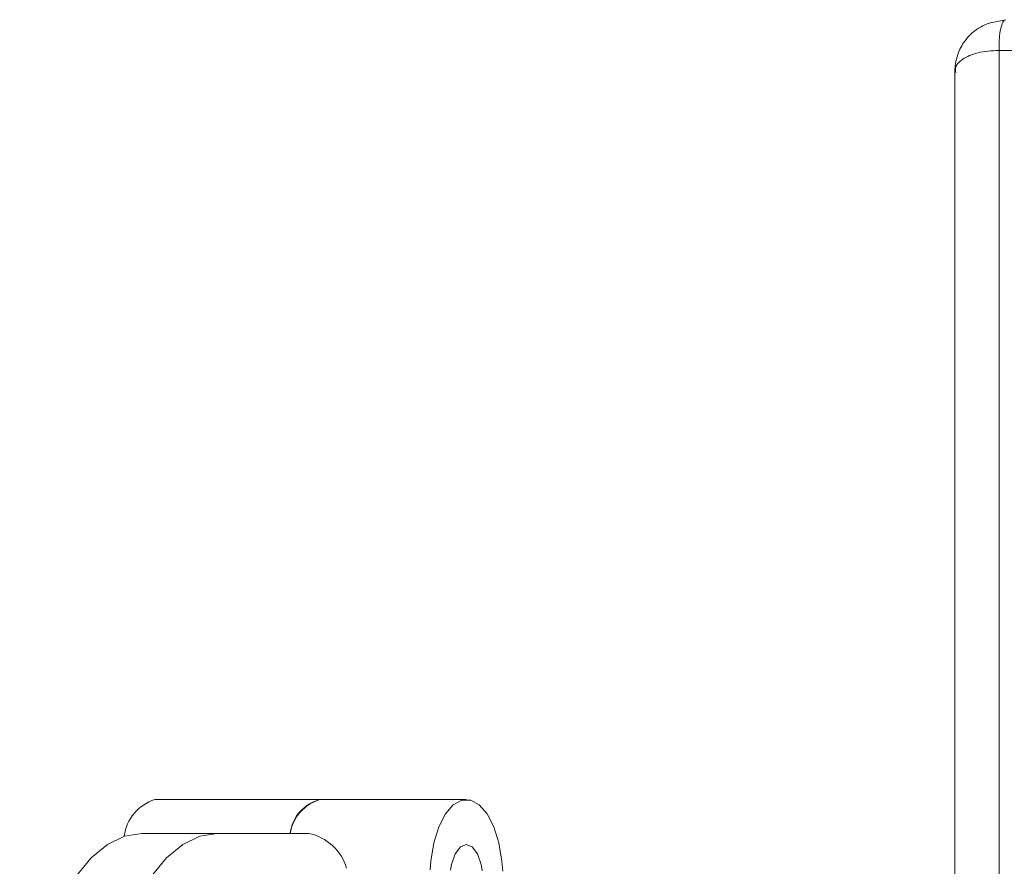
# Model space of a CAD drawing. Units: inches. Extents: x 0.4 to 16.6, y 0.4 to 10.6.
# Drawn here: x 9.3 to 9.5, y 6.5 to 6.6 of the extents above; entities that cross this region are included whole.
import ezdxf

# ---------------------------------------------------------------- set-up
doc = ezdxf.new("R2010")
doc.units = ezdxf.units.IN
doc.header["$MEASUREMENT"] = 0

msp = doc.modelspace()

# ---------------------------------------------------------------- linework, layer by layer
at = {"linetype": 'Continuous', "lineweight": 0}
for p, q in [((9.500061427731485, 6.647763502951493), (9.499783274975982, 6.647646745706169)), ((9.49882947458877, 6.642071600622259), (9.498829474588772, 6.286491982116728)), ((9.498829474588778, 6.642071600622259), (9.641693917364046, 6.642071600622259)), ((9.490630505883116, 6.637975671563582), (9.490630505883118, 6.290587911172281)), ((9.373307429283473, 6.503606925028809), (9.342799906885146, 6.503606925028809)), ((9.400357060660415, 6.503606925028809), (9.373307429283473, 6.503606925028809)), ((9.354324691676409, 6.497333768037131), (9.340381582719221, 6.497333768037131)), ((9.371249429329385, 6.497333768037133), (9.354324691676409, 6.497333768037131))]:
    msp.add_line(p, q, dxfattribs=at)
at = {"linetype": 'Continuous', "lineweight": 0, "flags": 128}
for points in [[(9.407081308822113, 6.490345877138822), (9.406930234874912, 6.492196659993122), (9.406351505035387, 6.495577772609465), (9.405424399877706, 6.498553764902421), (9.404202799383748, 6.500951683017214), (9.402757698533879, 6.50263216866909), (9.401173081336768, 6.503497558140279), (9.399541039984063, 6.503497558140279), (9.397956422786953, 6.50263216866909), (9.396511321937085, 6.500951683017214), (9.395289721443124, 6.498553764902421), (9.394362616285445, 6.495577772609465), (9.39378388644592, 6.492196659993122), (9.393647716847067, 6.490608646077299)], [(9.340381582719221, 6.497333768037131), (9.337170060983352, 6.496824840131178), (9.334023916568762, 6.495308416717856), (9.331007195903002, 6.492815367804858), (9.328181310719318, 6.48939644467869), (9.325603787890875, 6.485121246754844), (9.323327098349495, 6.480076804734396), (9.32139758892881, 6.474365808909912), (9.319854538876383, 6.468104518687225), (9.318729360241488, 6.461420395879203), (9.318044958416387, 6.454449509950796), (9.317815265848585, 6.447333768037131)], [(9.354324691676409, 6.497333768037131), (9.35111316994054, 6.496824840131178), (9.34796702552595, 6.495308416717856), (9.34495030486019, 6.492815367804857), (9.342124419676505, 6.48939644467869), (9.339546896848061, 6.485121246754844), (9.337270207306684, 6.480076804734395), (9.336780795566405, 6.478781791369493)], [(9.400357060660415, 6.495325675028809), (9.39926164991679, 6.494871972820119), (9.39831418046397, 6.493572141191384), (9.397642613301672, 6.491601729606682), (9.397452148891775, 6.490534229155022)], [(9.403276876777403, 6.490420294061098), (9.40307150801916, 6.491601729606682), (9.402399940856862, 6.493572141191384), (9.401452471404042, 6.494871972820119), (9.400357060660415, 6.495325675028809)]]:
    msp.add_lwpolyline(points, dxfattribs=at)
at = {"linetype": 'Continuous', "lineweight": 0}
for centre, radius, start, end in [((9.345197663796169, 6.495846433527375), 0.008122466777290047, 107.1695654667047, 173.1661308657865), ((9.375169989956985, 6.496418971040171), 0.007425349473612888, 104.5271131118334, 172.9232271955319), ((9.375567835569443, 6.496069764675275), 0.007868813301415008, 106.6940705638792, 170.7562697435074), ((9.369363033518582, 6.488268030945769), 0.009259917827105524, 16.57796275621043, 78.2456396583125)]:
    msp.add_arc(centre, radius, start, end, dxfattribs=at)
for points, knots in [([(9.499782951802178, 6.64764918667258), (9.498903370492485, 6.647529625080559), (9.497200911695312, 6.647298209653816), (9.494553639281412, 6.646063616423646), (9.492472739487448, 6.644081623325699), (9.491219763816225, 6.641702459332755), (9.490770936545948, 6.639834543584235), (9.490634614934441, 6.638634932352765), (9.490634995260507, 6.63810925444274), (9.490635191011163, 6.637838692403542)], [0, 0, 0, 0, 0.1659847809837976, 0.3212690486582303, 0.557178390923022, 0.7411915547914659, 0.8621612663596225, 0.9290555525675467, 1, 1, 1, 1]), ([(9.499783274975982, 6.647646745706169), (9.49978097882287, 6.647645802393148), (9.499686115216077, 6.647606830220542), (9.499436710732889, 6.647203620843215), (9.49908055738664, 6.64620544175615), (9.498875551063144, 6.644646689145913), (9.49880781569058, 6.643224685077279), (9.498822190852568, 6.642459374871728), (9.498829474588772, 6.642071600622259)], [0, 0, 0, 0, 0.003609092619655906, 0.1491065823330002, 0.4270849034652681, 0.7050551895414703, 0.850554714048624, 1, 1, 1, 1]), ([(9.49882947458877, 6.642071600622259), (9.49813183177942, 6.642049932389835), (9.496719161531605, 6.64200605597219), (9.494870765425626, 6.641667194473846), (9.49327438524582, 6.641146514509757), (9.4916621285473, 6.640239529377996), (9.49060846870294, 6.639143178415248), (9.490762298471772, 6.638236704101838), (9.490806596003896, 6.637975671563582)], [0, 0, 0, 0, 0.145346099096263, 0.2943140917916717, 0.436441248946015, 0.5885343892559629, 0.8815124585565601, 1, 1, 1, 1])]:
    msp.add_open_spline(points, degree=3, knots=knots, dxfattribs=at)

doc.saveas('drawing.dxf')
